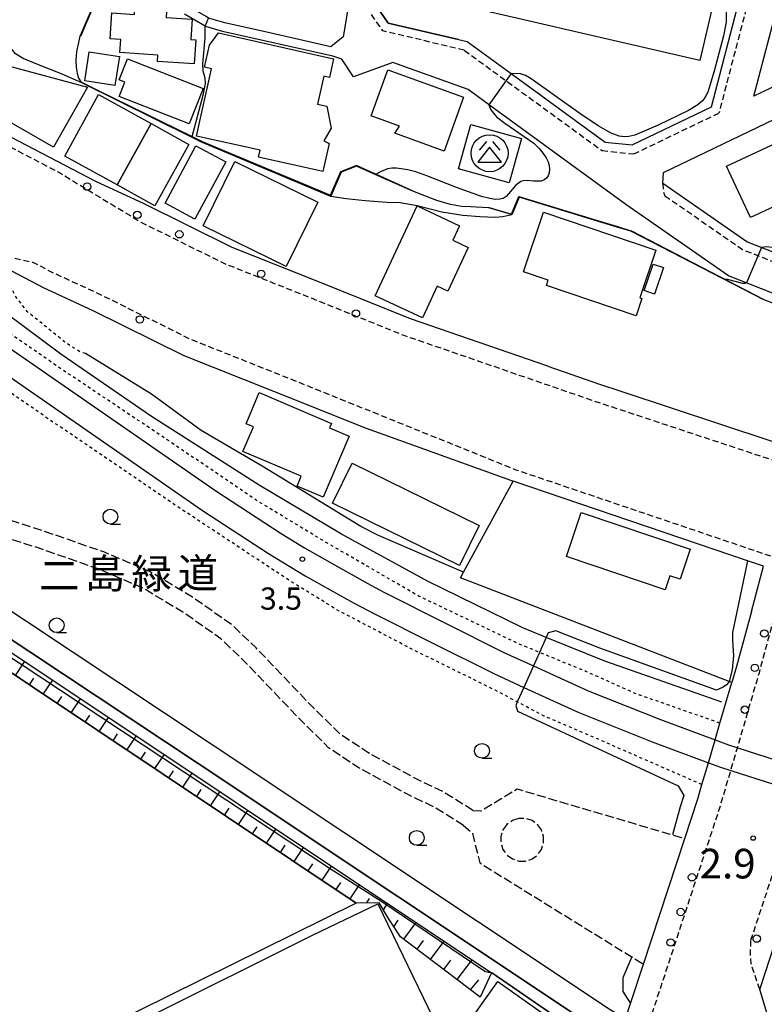
# Model space of a CAD drawing. Extents: x -24000 to -22000, y 97500 to 99000.
# Drawn here: x -22800 to -22674, y 98286 to 98453 of the extents above; entities that cross this region are included whole.
import ezdxf
from ezdxf.enums import TextEntityAlignment as Align

# ---------------------------------------------------------------- set-up
doc = ezdxf.new("R2010")
doc.units = 0
for name, pattern in [('210600', [2, 1.5, -0.5]), ('221300', [1.5, 1, -0.5]), ('630100', [1, 0.5, -0.5])]:
    doc.linetypes.add(name, pattern=pattern)
for name, color, linetype in [('2101000', 7, 'Continuous'), ('2101001', 7, 'Continuous'), ('2106000', 3, '210600'), ('2213000', 7, '221300'), ('2238000', 3, 'Continuous'), ('2301000', 7, 'Continuous'), ('3001000', 4, 'Continuous'), ('3002000', 5, 'Continuous'), ('3526000', 7, 'Continuous'), ('5101000', 4, 'Continuous'), ('5102000', 4, '510200'), ('6101110', 6, 'Continuous'), ('6101120', 6, 'Continuous'), ('6101990', 6, 'Continuous'), ('6110000', 1, '611000'), ('6140000', 3, '614000'), ('6301000', 3, '630100'), ('6331000', 3, 'Continuous'), ('7102000', 6, 'Continuous'), ('7102001', 8, 'Continuous'), ('7103000', 2, 'Continuous'), ('7311000', 1, 'Continuous'), ('7312000', 1, 'Continuous'), ('8162000', 3, 'Continuous')]:
    doc.layers.add(name, color=color, linetype=linetype)
doc.styles.add('PlotAnnotation', font='MS Gothic.ttf')
doc.linetypes.add('510200', pattern='A,0,-0.375,[8,dmdr.shx,S=0.375,R=0,X=0,Y=0],-0.75,[8,dmdr.shx,S=0.375,R=180,X=0,Y=0],-0.375', length=1.5)
doc.linetypes.add('611000', pattern='A,1,[3,dmdr.shx,S=0.2,R=0,X=0,Y=0],1', length=2)
doc.linetypes.add('614000', pattern='A,1.5,[2,dmdr.shx,S=0.3,R=0,X=0,Y=-0.3],1.5', length=3)

# ---------------------------------------------------------------- blocks, each defined once
blk = doc.blocks.new('223800')
at = {"layer": '2238000'}
blk.add_circle((0, 0), 0.25, dxfattribs=at)
blk = doc.blocks.new('352600')
at = {"layer": '3526000'}
for points in [[(-0.2, 0.8), (-0.7, 0.2)], [(0.2, 0.8), (0.7, 0.2)], [(0, 0.4), (-0.8, -0.6), (0.8, -0.6), (0, 0.4)]]:
    blk.add_lwpolyline(points, dxfattribs=at)
blk.add_circle((0, 0), 1.25, dxfattribs=at)
blk = doc.blocks.new('633100')
at = {"layer": '6331000'}
blk.add_lwpolyline([(0, -0.5), (0.67, -0.5)], dxfattribs=at)
blk.add_circle((0, 0), 0.5, dxfattribs=at)
blk = doc.blocks.new('731100')
at = {"layer": '7311000'}
blk.add_circle((0, 0), 0.15, dxfattribs=at)
blk = doc.blocks.new('731200')
at = {"layer": '7312000'}
blk.add_circle((0, 0), 0.15, dxfattribs=at)

msp = doc.modelspace()

# ---------------------------------------------------------------- linework, layer by layer
at = {"layer": '2101000', "flags": 128}
for points in [[(-22682.94, 98438.18), (-22678.65, 98454.62), (-22680.31, 98457.63), (-22680.9, 98457.77), (-22717.1, 98466.23), (-22724.09, 98467.81), (-22734.07, 98470.07), (-22736.54, 98468.49), (-22738.91, 98454.27), (-22737.56, 98452.34), (-22725.68, 98449.57), (-22724.22, 98449.23), (-22716.8, 98443.82), (-22700.88, 98432.22), (-22696.32, 98431.75), (-22682.94, 98438.18)], [(-22742.45, 98466.52), (-22745.19, 98450.01), (-22747.24, 98448.32), (-22757.33, 98450.61)], [(-22671.55, 98441.98), (-22675.76, 98439.96), (-22670.04, 98461.91)], [(-22757.33, 98450.61), (-22765.19, 98452.39), (-22767.93, 98453.18), (-22768.35, 98453.43), (-22771.26, 98455.13)], [(-22710.59, 98394.33), (-22701.83, 98391.31), (-22698.09, 98390.07), (-22664.72, 98379.04), (-22657.47, 98400.69), (-22680.05, 98409.61), (-22697.41, 98421.66), (-22719.58, 98437.81), (-22724.07, 98441.08), (-22736.76, 98445.66), (-22743.45, 98443.27), (-22745.38, 98446.25), (-22746.92, 98446.71), (-22765.57, 98450.93), (-22768.42, 98451.76), (-22768.53, 98451.79), (-22772.01, 98453.84)], [(-22672.2, 98413.5), (-22676.96, 98415.38), (-22691.15, 98425.23), (-22691.02, 98427.09), (-22643.32, 98450)], [(-22710.59, 98394.33), (-22733.8, 98402.34), (-22749.49, 98408.65), (-22763.93, 98414.39), (-22778.81, 98421.75), (-22787.01, 98425.54), (-22801.36, 98433.05)], [(-22676.19, 98352.89), (-22674.12, 98360.55), (-22676.82, 98361.46), (-22716.47, 98374.89), (-22716.68, 98374.96), (-22741.26, 98383.79), (-22756.91, 98390.08), (-22772.07, 98396.1), (-22787.45, 98403.71), (-22795.85, 98407.59), (-22802.14, 98410.88)], [(-22676.19, 98352.89), (-22678.69, 98343.6), (-22679.49, 98340.87)], [(-22687.45, 98314.5), (-22685.24, 98321.2), (-22684.54, 98323.61), (-22683.45, 98327.32), (-22682.33, 98331.17), (-22681.5, 98334), (-22679.49, 98340.87)], [(-22652.89, 98216.86), (-22668.48, 98268.22), (-22674.78, 98288.97), (-22670.47, 98302.1), (-22666.68, 98301.24), (-22664.98, 98300.01), (-22662.43, 98297.86), (-22661.88, 98296.33)], [(-22699.62, 98277.71), (-22698.13, 98281.96), (-22696.6, 98286.62), (-22694.42, 98293.25)]]:
    msp.add_lwpolyline(points, dxfattribs=at)
at = {"layer": '2101001', "flags": 128}
msp.add_lwpolyline([(-22694.42, 98293.25), (-22687.45, 98314.5)], dxfattribs=at)
at = {"layer": '2106000', "flags": 128}
for points in [[(-22723.25, 98319.26), (-22728.23, 98322.37), (-22732.19, 98324.24), (-22741, 98329.02), (-22745.74, 98332.18), (-22750.81, 98337.21), (-22759.89, 98346.72), (-22763.98, 98350.6), (-22770.65, 98355.29), (-22777.8, 98359.58), (-22785.66, 98362.93), (-22795.82, 98366.47), (-22804.78, 98369.32), (-22811.44, 98372.55), (-22820.09, 98378.56)], [(-22724.83, 98316.72), (-22729.67, 98319.74), (-22733.54, 98321.57), (-22742.55, 98326.45), (-22747.65, 98329.84), (-22752.95, 98335.11), (-22762.01, 98344.61), (-22765.88, 98348.27), (-22772.29, 98352.77), (-22779.17, 98356.9), (-22786.75, 98360.13), (-22796.76, 98363.62), (-22805.9, 98366.53), (-22812.92, 98369.94), (-22821.42, 98375.43)], [(-22723.25, 98319.26), (-22721.89, 98319.19), (-22715.8, 98322.89), (-22689.49, 98315.1), (-22687.45, 98314.5)], [(-22715.49, 98317.9), (-22716.57, 98317.55), (-22717.5, 98316.88), (-22718.17, 98315.95), (-22718.52, 98314.87), (-22718.52, 98313.73), (-22718.17, 98312.64), (-22717.5, 98311.72), (-22716.57, 98311.04), (-22715.49, 98310.69), (-22714.35, 98310.69), (-22713.26, 98311.04), (-22712.34, 98311.72), (-22711.67, 98312.64), (-22711.31, 98313.73), (-22711.31, 98314.87), (-22711.67, 98315.95), (-22712.34, 98316.88), (-22713.26, 98317.55), (-22714.35, 98317.9), (-22715.49, 98317.9)], [(-22724.83, 98316.72), (-22723.32, 98315.39), (-22722.11, 98310.4), (-22696.4, 98294.48), (-22694.42, 98293.25)]]:
    msp.add_lwpolyline(points, dxfattribs=at)
at = {"layer": '2213000', "flags": 128}
for points in [[(-22677.05, 98454.82), (-22681.67, 98437.12)], [(-22724.71, 98447.74), (-22738.46, 98451.01), (-22740.49, 98453.91)], [(-22836.01, 98449.39), (-22829.2, 98445.15), (-22825.53, 98443.02), (-22814.04, 98438.11), (-22802.06, 98431.72), (-22793.14, 98427.05), (-22779.37, 98418.68)], [(-22724.71, 98447.74), (-22701.43, 98430.77)], [(-22696.05, 98430.21), (-22681.67, 98437.12)], [(-22701.43, 98430.77), (-22696.05, 98430.21)], [(-22827.53, 98425.67), (-22823.35, 98423.24), (-22810.24, 98416.24), (-22805.22, 98413.62), (-22797.63, 98411.91), (-22794.52, 98410.29), (-22786.15, 98406.42), (-22770.85, 98398.84), (-22755.8, 98392.87), (-22740.14, 98386.57), (-22716.02, 98376.84), (-22672.95, 98362.27)], [(-22691.15, 98425.23), (-22691.04, 98423.75), (-22690.79, 98423.15)], [(-22690.79, 98423.15), (-22677.68, 98414.05), (-22658.26, 98406.38)], [(-22779.37, 98418.68), (-22765.15, 98411.65), (-22750.6, 98405.87), (-22734.92, 98399.56), (-22702.79, 98388.47), (-22668.17, 98377.02)], [(-22735.23, 98150.41), (-22719.73, 98203.99), (-22709.35, 98237.76), (-22694.35, 98280.67), (-22681.42, 98320.02), (-22679.67, 98326), (-22678.55, 98329.84), (-22674.84, 98342.52), (-22670.75, 98357.68)], [(-22676.25, 98297.33), (-22669.96, 98316.46), (-22668.24, 98322.34), (-22667.12, 98326.18), (-22663.29, 98339.27), (-22659.1, 98354.78)], [(-22674.78, 98288.97), (-22676.21, 98293.34), (-22676.34, 98294.98), (-22676.25, 98297.33)]]:
    msp.add_lwpolyline(points, dxfattribs=at)
at = {"layer": '2301000', "flags": 128}
for points in [[(-22807.76, 98401.66), (-22766.72, 98373.26), (-22755.69, 98366.04), (-22751.73, 98363.63), (-22745.76, 98360.24), (-22741, 98357.59), (-22739.86, 98356.97), (-22738.07, 98356.05), (-22728.09, 98351.04), (-22718.01, 98345.97), (-22713.02, 98343.69), (-22703.76, 98339.46), (-22691.53, 98334.6), (-22682.33, 98331.17), (-22680.08, 98330.33), (-22667.12, 98326.18), (-22663.31, 98324.96), (-22661.01, 98324.23), (-22647.03, 98320.25), (-22645.46, 98319.8), (-22644.21, 98319.51), (-22630.24, 98316.21)], [(-22810.04, 98398.37), (-22768.96, 98369.95), (-22757.82, 98362.66), (-22751.63, 98358.88), (-22744.55, 98354.95), (-22743.33, 98354.27), (-22739.88, 98352.49), (-22729.89, 98347.46), (-22719.74, 98342.37), (-22714.65, 98340.04), (-22705.34, 98335.78), (-22692.97, 98330.87), (-22683.45, 98327.32), (-22681.39, 98326.55), (-22679.67, 98326), (-22668.24, 98322.34), (-22664.43, 98321.13), (-22662.16, 98320.4), (-22647.65, 98316.27), (-22646.47, 98315.93), (-22644.91, 98315.56), (-22632.7, 98312.68)]]:
    msp.add_lwpolyline(points, dxfattribs=at)
at = {"layer": '3001000', "flags": 128}
for points in [[(-22770.95, 98449.53), (-22770.1, 98449.48), (-22770.36, 98445.46), (-22776.55, 98445.86), (-22776.49, 98446.93), (-22782.93, 98447.34), (-22782.79, 98449.58), (-22784.54, 98449.69), (-22784.27, 98454.04), (-22780.44, 98453.79), (-22780.33, 98455.49), (-22774.97, 98455.15), (-22775.09, 98453.29), (-22770.73, 98453.01), (-22770.95, 98449.53)], [(-22767.77, 98448.62), (-22766.28, 98450.68), (-22746.79, 98446.28), (-22747.5, 98443.13), (-22748.44, 98443.34), (-22749.51, 98438.65), (-22747.92, 98438.29), (-22747.23, 98434.55), (-22748.43, 98432.43), (-22747.57, 98431.95), (-22748.64, 98427.23), (-22759.49, 98429.68), (-22759.23, 98430.82), (-22769.98, 98433.24), (-22767.41, 98444.59), (-22768.62, 98444.87), (-22767.77, 98448.62)], [(-22783.01, 98446.69), (-22783.76, 98441.78), (-22788.87, 98442.56), (-22788.12, 98447.47), (-22783.01, 98446.69)], [(-22783.06, 98442.71), (-22781.65, 98446.29), (-22768.85, 98441.27), (-22771.2, 98435.29), (-22783.05, 98439.94), (-22782.11, 98442.34), (-22783.06, 98442.71)], [(-22803.06, 98445.44), (-22788.38, 98441.48), (-22794.15, 98431.37), (-22806.92, 98438.67), (-22803.06, 98445.44)], [(-22736.47, 98433.7), (-22735.64, 98434.9), (-22740.45, 98436.64), (-22737.65, 98444.41), (-22724.84, 98439.79), (-22728.12, 98430.69), (-22736.47, 98433.7)], [(-22783.39, 98424.97), (-22792.24, 98429.85), (-22786.51, 98440.23), (-22777.66, 98435.35), (-22783.39, 98424.97)], [(-22777.66, 98435.35), (-22771.29, 98431.83), (-22777.02, 98421.45), (-22783.39, 98424.97), (-22777.66, 98435.35)], [(-22725.67, 98427.69), (-22723.58, 98435.21), (-22715.04, 98432.84), (-22717.12, 98425.32), (-22725.67, 98427.69)], [(-22768.83, 98418.06), (-22763.49, 98428.91), (-22749.49, 98422.03), (-22754.82, 98411.18), (-22768.83, 98418.06)], [(-22725.51, 98418.08), (-22726.66, 98415.61), (-22724.03, 98414.38), (-22727.48, 98407.02), (-22729.27, 98407.85), (-22731.78, 98402.48), (-22739.78, 98406.23), (-22732.67, 98421.43), (-22725.51, 98418.08)], [(-22711.33, 98420.35), (-22692.32, 98413.93), (-22695.04, 98405.88), (-22694.68, 98405.76), (-22695.65, 98402.87), (-22710.84, 98408), (-22710.54, 98408.89), (-22714.73, 98410.31), (-22711.33, 98420.35)], [(-22694.31, 98407.11), (-22692.8, 98411.58), (-22691.03, 98410.99), (-22692.54, 98406.51), (-22694.31, 98407.11)], [(-22747.48, 98383.91), (-22744.19, 98382.51), (-22748.58, 98372.19), (-22752.98, 98374.06), (-22752.26, 98375.73), (-22762.12, 98379.93), (-22760.36, 98384.08), (-22761.6, 98384.61), (-22759.37, 98389.87), (-22747.16, 98384.67), (-22747.48, 98383.91)], [(-22725.5, 98360.66), (-22746.98, 98371.21), (-22743.66, 98377.97), (-22722.18, 98367.4), (-22725.5, 98360.66)], [(-22704.94, 98369.59), (-22686.51, 98363.42), (-22688.21, 98358.33), (-22689.96, 98358.91), (-22690.75, 98356.56), (-22707.43, 98362.15), (-22704.94, 98369.59)], [(-22730.54, 98223.27), (-22744.57, 98216.26), (-22764.76, 98257.52), (-22778.15, 98284.31), (-22750.39, 98298.18), (-22739.33, 98303.45), (-22725.75, 98275.43), (-22737.26, 98269.76), (-22718.83, 98232.88), (-22732.04, 98226.28), (-22730.54, 98223.27)], [(-22706.6, 98268.29), (-22725.28, 98281.56), (-22719.03, 98290.36), (-22700.35, 98277.09), (-22706.6, 98268.29)]]:
    msp.add_lwpolyline(points, close=True, dxfattribs=at)
at = {"layer": '3002000', "flags": 128}
for points in [[(-22732.72, 98457.09), (-22730.54, 98466.5), (-22682.7, 98455.43), (-22684.88, 98446.02), (-22732.72, 98457.09)], [(-22632.01, 98440.11), (-22676.31, 98419.45), (-22680.37, 98428.17), (-22636.08, 98448.83), (-22632.01, 98440.11)], [(-22765.04, 98428.85), (-22770.24, 98419.19), (-22775.27, 98421.9), (-22770.07, 98431.56), (-22765.04, 98428.85)]]:
    msp.add_lwpolyline(points, close=True, dxfattribs=at)
at = {"layer": '5101000', "flags": 128}
for points in [[(-22863.86, 98410.3), (-22849.22, 98384.66), (-22845.57, 98379.67), (-22842.39, 98376.14), (-22839.14, 98373.02), (-22832.35, 98368.7), (-22769.71, 98327.18), (-22702.01, 98282.12), (-22701.41, 98281.72)], [(-22857.32, 98406.9), (-22845.86, 98386.84), (-22842.46, 98382.2), (-22839.52, 98378.92), (-22836.65, 98376.18), (-22830.17, 98372.06), (-22767.5, 98330.52), (-22700.06, 98285.62), (-22699.22, 98285.07)]]:
    msp.add_lwpolyline(points, dxfattribs=at)
at = {"layer": '5102000', "flags": 128}
msp.add_lwpolyline([(-22681.17, 98337.53), (-22700.94, 98344.45), (-22710.87, 98348.5), (-22714.8, 98350.1), (-22730.93, 98358.01), (-22745.47, 98365.96), (-22759.36, 98374.25), (-22777.58, 98385.81), (-22792.88, 98396.37), (-22808.69, 98408.09), (-22821.44, 98418)], dxfattribs=at)
at = {"layer": '6101110', "flags": 128}
msp.add_lwpolyline([(-22720.09, 98291.78), (-22722, 98287.67), (-22735.48, 98297.91), (-22737.5, 98300.98), (-22739.08, 98303.64), (-22742.96, 98303.59), (-22808.78, 98347.51)], dxfattribs=at)
at = {"layer": '6101120', "flags": 128}
msp.add_lwpolyline([(-22808.78, 98347.51), (-22806, 98349.03), (-22720.09, 98291.78)], dxfattribs=at)
at = {"layer": '6101990', "flags": 128}
for points in [[(-22800.58, 98342.03), (-22799.02, 98344.38)], [(-22798.22, 98340.46), (-22797.44, 98341.63)], [(-22795.87, 98338.89), (-22794.3, 98341.23)], [(-22793.51, 98337.32), (-22792.73, 98338.49)], [(-22791.15, 98335.74), (-22789.59, 98338.09)], [(-22788.8, 98334.17), (-22788.01, 98335.35)], [(-22786.44, 98332.6), (-22784.87, 98334.95)], [(-22784.08, 98331.03), (-22783.3, 98332.2)], [(-22781.73, 98329.46), (-22780.16, 98331.82)], [(-22779.37, 98327.89), (-22778.58, 98329.07)], [(-22777.01, 98326.32), (-22775.44, 98328.67)], [(-22774.66, 98324.74), (-22773.87, 98325.92)], [(-22772.3, 98323.17), (-22770.73, 98325.53)], [(-22769.94, 98321.6), (-22769.16, 98322.78)], [(-22767.59, 98320.03), (-22766.01, 98322.39)], [(-22765.23, 98318.45), (-22764.44, 98319.63)], [(-22762.87, 98316.88), (-22761.3, 98319.24)], [(-22760.51, 98315.31), (-22759.73, 98316.49)], [(-22758.16, 98313.74), (-22756.58, 98316.1)], [(-22755.8, 98312.16), (-22755.01, 98313.35)], [(-22753.44, 98310.59), (-22751.86, 98312.96)], [(-22751.09, 98309.02), (-22750.3, 98310.2)], [(-22748.73, 98307.44), (-22747.15, 98309.81)], [(-22746.37, 98305.87), (-22745.58, 98307.06)], [(-22744.02, 98304.3), (-22742.43, 98306.67)], [(-22741.21, 98303.62), (-22740.73, 98304.34)], [(-22738.39, 98302.47), (-22737.7, 98303.51)], [(-22736.6, 98299.6), (-22735.86, 98300.7)], [(-22734.95, 98297.51), (-22732.84, 98300.28)], [(-22732.69, 98295.79), (-22731.59, 98297.25)], [(-22730.44, 98294.08), (-22728.12, 98297.13)], [(-22728.18, 98292.36), (-22726.97, 98293.96)], [(-22725.92, 98290.65), (-22723.39, 98293.98)], [(-22723.67, 98288.93), (-22722.26, 98290.61)]]:
    msp.add_lwpolyline(points, dxfattribs=at)
at = {"layer": '6110000', "flags": 128}
for points in [[(-22798.59, 98488.23), (-22793.69, 98487.5), (-22784.64, 98485.48), (-22782.67, 98484.98), (-22780.87, 98483.09), (-22781.74, 98478.99), (-22787.01, 98465.48), (-22786.42, 98462.45), (-22787.32, 98455.36), (-22789.58, 98450.07)], [(-22725.68, 98449.57), (-22737.56, 98452.34), (-22738.91, 98454.27), (-22736.54, 98468.49), (-22734.07, 98470.07), (-22724.09, 98467.81)], [(-22789.33, 98442.31), (-22770.73, 98433.16), (-22769.04, 98432.33), (-22747.32, 98423.22), (-22745.59, 98427.23), (-22742.94, 98428.28), (-22739.6, 98426.78), (-22733.39, 98423.98)], [(-22720.53, 98421.14), (-22716.75, 98420.03), (-22715.5, 98423.02), (-22702.74, 98419.14), (-22698.84, 98417.96), (-22696.55, 98417.23), (-22696.43, 98417.19), (-22674.17, 98405.68)], [(-22702.01, 98282.12), (-22769.71, 98327.18), (-22832.35, 98368.7), (-22839.14, 98373.02), (-22842.39, 98376.14), (-22845.57, 98379.67), (-22849.22, 98384.66), (-22863.86, 98410.3)], [(-22857.32, 98406.9), (-22845.86, 98386.84), (-22842.46, 98382.2), (-22839.52, 98378.92), (-22836.65, 98376.18), (-22830.17, 98372.06), (-22767.5, 98330.52), (-22700.06, 98285.62)], [(-22652.89, 98216.86), (-22668.48, 98268.22), (-22674.78, 98288.97), (-22670.47, 98302.1)], [(-22699.62, 98277.71), (-22700.63, 98278.41), (-22720.09, 98291.78)]]:
    msp.add_lwpolyline(points, dxfattribs=at)
at = {"layer": '6140000', "flags": 128}
for points in [[(-22742.45, 98466.52), (-22745.19, 98450.01), (-22747.24, 98448.32), (-22757.33, 98450.61)], [(-22777.56, 98389.6), (-22788.72, 98396.48)], [(-22724.83, 98359.53), (-22739.23, 98365.71), (-22742.2, 98367.25), (-22758.87, 98377.44), (-22769.21, 98383.47), (-22777.56, 98389.6)], [(-22679.49, 98340.87), (-22679.95, 98341.05), (-22725.37, 98358.54), (-22724.83, 98359.53), (-22716.47, 98374.89)], [(-22676.19, 98352.89), (-22678.69, 98343.6), (-22679.49, 98340.87)], [(-22874.51, 98314.91), (-22873.68, 98315.32), (-22808.78, 98347.51), (-22742.96, 98303.59), (-22842.85, 98254.24), (-22843.92, 98253.71)]]:
    msp.add_lwpolyline(points, dxfattribs=at)
at = {"layer": '6301000', "flags": 128}
for points in [[(-22681.5, 98334), (-22695.85, 98339.03), (-22704.17, 98342.75), (-22712, 98345.96), (-22715.67, 98347.47), (-22732.31, 98355.42), (-22748.58, 98364.85), (-22759.82, 98371.64), (-22774.7, 98381.75), (-22792.53, 98393.66), (-22803.31, 98401.08), (-22817.73, 98411.28), (-22830.42, 98420.58), (-22843.91, 98430.15), (-22864.64, 98444.55)], [(-22684.54, 98323.61), (-22702.21, 98331.34), (-22711.22, 98335.19), (-22715.75, 98337.59), (-22719.51, 98339.58), (-22733.95, 98346.71), (-22746.27, 98353.18), (-22754.36, 98358.17), (-22772.66, 98370.25), (-22795.15, 98385.52), (-22856.43, 98428.03), (-22869.39, 98437.46)], [(-22788.72, 98396.48), (-22789.65, 98396.75), (-22792, 98398.22), (-22795.81, 98401.31), (-22798.58, 98403.56), (-22800.43, 98405.98), (-22801.76, 98408.35), (-22802.14, 98410.88)]]:
    msp.add_lwpolyline(points, dxfattribs=at)
at = {"layer": '7102000', "flags": 128}
for points in [[(-22681.63, 98457.94), (-22681.26, 98457.16), (-22680.71, 98455.7), (-22680.43, 98453.99), (-22680.47, 98452.48), (-22680.91, 98450.18), (-22682.47, 98444.2), (-22683.57, 98440.67), (-22683.93, 98439.92), (-22684.41, 98439.24), (-22685.26, 98438.49), (-22686.8, 98437.54), (-22691.92, 98435.06), (-22695.91, 98433.39), (-22696.9, 98433.13), (-22697.65, 98433.09), (-22698.55, 98433.21), (-22699.91, 98433.74), (-22702.08, 98434.97), (-22705.19, 98437.06), (-22713.42, 98442.88), (-22714.38, 98443.46), (-22715.22, 98443.74), (-22716.8, 98443.82)], [(-22789.37, 98442.22), (-22792.66, 98443.68), (-22796.96, 98445.4), (-22799.26, 98446.32), (-22800.56, 98447.14), (-22801.49, 98448.23), (-22802.2, 98449.35), (-22802.92, 98450.44), (-22804.15, 98451.56), (-22806.39, 98452.74)], [(-22770.73, 98433.16), (-22768.83, 98440.13), (-22768.43, 98442.1), (-22768.52, 98443.01), (-22768.86, 98444.19), (-22768.88, 98445.43), (-22768.49, 98449.86), (-22768.5, 98450.82), (-22768.53, 98451.79)], [(-22789.35, 98442.27), (-22789.6, 98442.57), (-22789.9, 98443.15), (-22790.1, 98443.87), (-22790.26, 98444.87), (-22790.3, 98445.95), (-22790.27, 98446.88), (-22790.14, 98447.81), (-22789.94, 98448.79), (-22789.63, 98450.09)], [(-22604.55, 98444.46), (-22607.6, 98443.41), (-22609.24, 98442.8), (-22611.34, 98441.93), (-22615.15, 98440.15), (-22633.24, 98431.12), (-22651.72, 98422.02), (-22662.14, 98416.98), (-22665.41, 98415.62), (-22667.3, 98414.96), (-22669.15, 98414.46), (-22670.83, 98414.26), (-22672.6, 98414.38), (-22673.7, 98414.49), (-22674.46, 98414.39)], [(-22720.54, 98438.51), (-22720.21, 98437.69), (-22719.26, 98436.46), (-22717.87, 98435.39), (-22712.94, 98432.05), (-22712.03, 98431.14), (-22711.35, 98430.3), (-22710.87, 98429.55), (-22710.56, 98428.87), (-22710.39, 98428.23), (-22710.33, 98427.61), (-22710.39, 98427.04), (-22710.55, 98426.53), (-22710.83, 98426.12), (-22711.22, 98425.81), (-22711.73, 98425.63), (-22713.03, 98425.62), (-22714.22, 98425.72), (-22714.7, 98425.68), (-22715.14, 98425.55), (-22716.01, 98424.94), (-22717.24, 98423.45), (-22717.66, 98423.01), (-22718.13, 98422.7), (-22718.7, 98422.54), (-22719.44, 98422.52), (-22720.42, 98422.66), (-22721.78, 98423.01), (-22726.05, 98424.56), (-22731.05, 98426.53), (-22732.88, 98427.17), (-22734.24, 98427.54), (-22736.18, 98427.82), (-22736.98, 98427.81), (-22737.69, 98427.69), (-22738.9, 98427.19), (-22739.6, 98426.78)], [(-22716.69, 98419.91), (-22718.22, 98419.57), (-22719.51, 98419.44), (-22722.08, 98419.6), (-22724.96, 98419.82), (-22728.48, 98420.38), (-22732.67, 98421.43), (-22735.53, 98421.92), (-22737.79, 98422.01), (-22741.46, 98422.29), (-22744.66, 98422.61), (-22747.24, 98423.02)], [(-22720.54, 98421.09), (-22722.68, 98421.24), (-22723.6, 98421.28), (-22725.2, 98421.35), (-22727.02, 98421.64), (-22729.36, 98422.33), (-22731.81, 98423.3), (-22733.41, 98423.93)], [(-22677.03, 98408.42), (-22677.29, 98408.32), (-22677.71, 98408.32), (-22678.7, 98408.6), (-22680.2, 98409), (-22680.65, 98409.03)], [(-22657.91, 98399.39), (-22662.04, 98400.92), (-22669.78, 98403.9), (-22674.22, 98405.59)]]:
    msp.add_lwpolyline(points, dxfattribs=at)
at = {"layer": '7102001', "flags": 128}
for points in [[(-22789.63, 98450.09), (-22787.37, 98455.37), (-22786.47, 98462.45), (-22787.06, 98465.48), (-22781.79, 98479), (-22780.92, 98483.07), (-22782.7, 98484.94), (-22784.65, 98485.43), (-22793.7, 98487.45), (-22798.6, 98488.18), (-22800.5, 98488.4)], [(-22768.53, 98451.79), (-22767.93, 98453.18)], [(-22716.8, 98443.82), (-22720.54, 98438.51)], [(-22747.24, 98423.02), (-22769.1, 98432.19), (-22770.8, 98433.03), (-22789.37, 98442.22)], [(-22733.41, 98423.93), (-22739.64, 98426.69), (-22742.94, 98428.17), (-22745.51, 98427.15), (-22747.27, 98423.09), (-22769.08, 98432.24), (-22770.77, 98433.07), (-22789.35, 98442.27)], [(-22739.6, 98426.78), (-22739.62, 98426.73), (-22742.94, 98428.23), (-22745.55, 98427.19), (-22747.29, 98423.15), (-22769.06, 98432.28), (-22770.75, 98433.12), (-22770.73, 98433.16)], [(-22680.65, 98409.03), (-22680.68, 98408.99), (-22696.45, 98417.14), (-22696.57, 98417.18), (-22698.85, 98417.91), (-22702.75, 98419.09), (-22715.47, 98422.96), (-22716.72, 98419.97), (-22720.54, 98421.09)], [(-22674.22, 98405.59), (-22696.47, 98417.1), (-22696.58, 98417.13), (-22698.87, 98417.86), (-22702.77, 98419.04), (-22715.44, 98422.9), (-22716.69, 98419.91)], [(-22674.46, 98414.39), (-22677.03, 98408.42)], [(-22700.63, 98278.41), (-22700.6, 98278.45), (-22720.06, 98291.82), (-22720.09, 98291.78), (-22720.6, 98291.86), (-22721.23, 98292.03), (-22738.62, 98303.82), (-22747.22, 98309.25), (-22803.68, 98346.54), (-22804.94, 98347.63), (-22805.9, 98349.03), (-22838.52, 98370.57), (-22842.56, 98373.36), (-22849.34, 98379.1), (-22849.37, 98379.06)]]:
    msp.add_lwpolyline(points, dxfattribs=at)
at = {"layer": '7103000', "flags": 128}
for points in [[(-22676.82, 98361.46), (-22679.35, 98349.34), (-22679.35, 98348.09), (-22679.3, 98347.08), (-22679.18, 98345.45), (-22679.41, 98342.99), (-22679.95, 98341.05), (-22679.99, 98340.92), (-22680.4, 98340.48), (-22680.94, 98340.11), (-22682.08, 98339.57), (-22701.8, 98346.67), (-22709.24, 98349.58), (-22710.53, 98349.26), (-22710.87, 98348.5), (-22712, 98345.96), (-22713.02, 98343.69), (-22714.65, 98340.04), (-22715.75, 98337.59), (-22716.02, 98336.98), (-22715.7, 98336.01), (-22688.55, 98323.41), (-22687.58, 98321.8), (-22688.22, 98319.86), (-22689.49, 98315.1)], [(-22696.4, 98294.48), (-22697.89, 98290.93), (-22697.89, 98288.67), (-22696.6, 98286.62)]]:
    msp.add_lwpolyline(points, dxfattribs=at)

# ---------------------------------------------------------------- block references
at = {"layer": '2238000', "xscale": 2.5, "yscale": 2.5, "zscale": 2.5}
for p in [(-22788.46, 98424.69), (-22779.97, 98419.91), (-22772.87, 98416.63), (-22759.03, 98409.94), (-22779.56, 98402.24), (-22743.02, 98403.23), (-22674, 98349.14), (-22675.61, 98343.36), (-22677.29, 98336.28), (-22686.22, 98307.95), (-22688.13, 98302.08), (-22675.28, 98297.58), (-22689.83, 98296.93)]:
    msp.add_blockref('223800', p, dxfattribs=at)
at = {"layer": '3526000', "xscale": 2.5, "yscale": 2.5, "zscale": 2.5}
msp.add_blockref('352600', (-22720.43, 98430.33), dxfattribs=at)
at = {"layer": '6331000', "xscale": 2.5, "yscale": 2.5, "zscale": 2.5}
for p in [(-22784.52, 98368.91), (-22793.6, 98350.55), (-22721.71, 98329.32), (-22732.74, 98314.61)]:
    msp.add_blockref('633100', p, dxfattribs=at)
at = {"layer": '7311000', "xscale": 2.5, "yscale": 2.5, "zscale": 2.5}
msp.add_blockref('731100', (-22675.88, 98314.57, 2.9), dxfattribs=at)
at = {"layer": '7312000', "xscale": 2.5, "yscale": 2.5, "zscale": 2.5}
msp.add_blockref('731200', (-22752.08, 98361.72, 3.5), dxfattribs=at)

# ---------------------------------------------------------------- texts
at = {"layer": '7311000', "style": 'PlotAnnotation'}
msp.add_text('2.9', height=5, dxfattribs=at).set_placement((-22680.2, 98309.61), align=Align.MIDDLE)
at = {"layer": '7312000', "style": 'PlotAnnotation'}
msp.add_text('3.5', height=3.75, dxfattribs=at).set_placement((-22755.69, 98354.57), align=Align.MIDDLE)
at = {"layer": '8162000', "style": 'PlotAnnotation'}
for s, p in [('島', (-22785.36, 98358.65)), ('道', (-22769.74, 98358.73)), ('二', (-22793.17, 98358.32)), ('緑', (-22777.55, 98358.62))]:
    msp.add_text(s, height=5, dxfattribs=at).set_placement(p, align=Align.MIDDLE)

doc.saveas('drawing.dxf')
